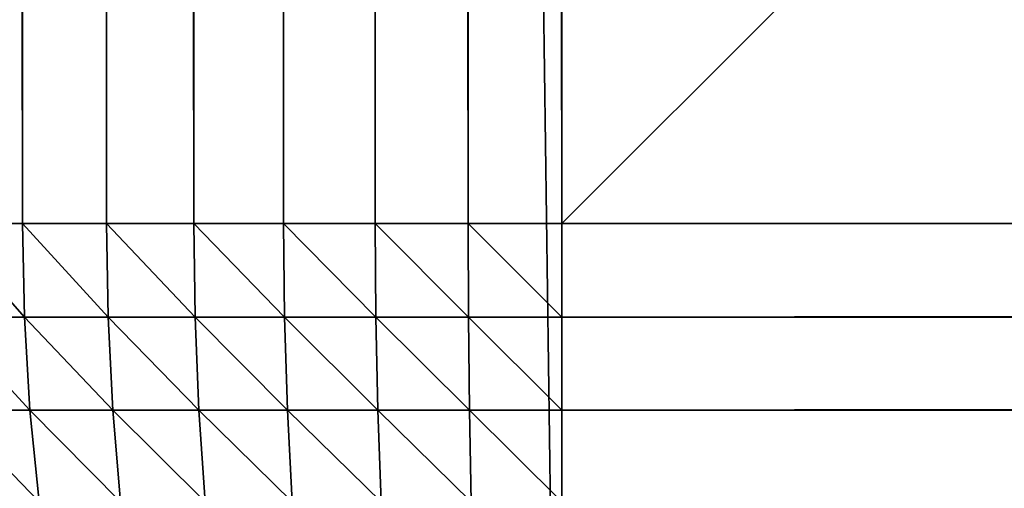
# Model space of a CAD drawing. Extents: x -130 to 130, y -171 to 30.
# Drawn here: x -130 to -129, y -29 to -29 of the extents above; entities that cross this region are included whole.
import ezdxf

# ---------------------------------------------------------------- set-up
doc = ezdxf.new("R2010")
doc.units = 0
doc.header["$MEASUREMENT"] = 0
doc.layers.add('L2', color=7, linetype='Continuous')

msp = doc.modelspace()

# ---------------------------------------------------------------- linework, layer by layer
at = {"layer": 'L2', "color": 7}
for points in [[(-70.8, 30), (-70.8, -30), (-130, 29.2)], [(-130, 29.2), (-70.8, -30), (-129.2, -30)], [(-130, 29.2), (-129.2, -30), (-130, -29.2)], [(-129.6376, 29.2, 8.86973), (-129.6376, -29.2, 8.86973), (-129.5808, -29.2, 8.90358)], [(-129.6376, 29.2, 8.86973), (-129.5808, -29.2, 8.90358), (-129.5808, 29.2, 8.90358)], [(-129.5808, 29.2, 8.90358), (-129.5808, -29.2, 8.90358), (-129.5214, -29.2, 8.93262)], [(-129.5808, 29.2, 8.90358), (-129.5214, -29.2, 8.93262), (-129.5214, 29.2, 8.93262)], [(-129.5214, 29.2, 8.93262), (-129.5214, -29.2, 8.93262), (-129.4598, -29.2, 8.95665)], [(-129.5214, 29.2, 8.93262), (-129.4598, -29.2, 8.95665), (-129.4598, 29.2, 8.95665)], [(-129.4598, 29.2, 8.95665), (-129.4598, -29.2, 8.95665), (-129.3964, -29.2, 8.97552)], [(-129.4598, 29.2, 8.95665), (-129.3964, -29.2, 8.97552), (-129.3964, 29.2, 8.97552)], [(-129.3964, 29.2, 8.97552), (-129.3964, -29.2, 8.97552), (-129.3317, -29.2, 8.98909)], [(-129.3964, 29.2, 8.97552), (-129.3317, -29.2, 8.98909), (-129.3317, 29.2, 8.98909)], [(-129.3317, 29.2, 8.98909), (-129.3317, -29.2, 8.98909), (-129.2661, -29.2, 8.99727)], [(-129.3317, 29.2, 8.98909), (-129.2661, -29.2, 8.99727), (-129.2661, 29.2, 8.99727)], [(-129.2661, 29.2, 8.99727), (-129.2661, -29.2, 8.99727), (-129.2, -29.2, 9)], [(-129.2661, 29.2, 8.99727), (-129.2, -29.2, 9), (-129.2, 29.2, 9)], [(-70.8, -29.2, 9), (-70.8, 29.2, 9), (-129.2, -29.2, 9)], [(-129.2, -29.2, 9), (-70.8, 29.2, 9), (-129.2, 29.2, 9)], [(-129.9973, -29.26606), (-130, -29.2), (-129.3964, -29.97552)], [(-129.3964, -29.97552), (-130, -29.2), (-129.3317, -29.98909)], [(-130, -29.2), (-129.2, -30), (-129.2661, -29.99727)], [(-130, -29.2), (-129.2661, -29.99727), (-129.3317, -29.98909)], [(-129.6376, -29.2, 8.86973), (-129.6361, -29.26606, 8.86745), (-129.5795, -29.26606, 8.90118)], [(-129.6376, -29.2, 8.86973), (-129.5795, -29.26606, 8.90118), (-129.5808, -29.2, 8.90358)], [(-129.5808, -29.2, 8.90358), (-129.5795, -29.26606, 8.90118), (-129.5203, -29.26606, 8.93012)], [(-129.5808, -29.2, 8.90358), (-129.5203, -29.26606, 8.93012), (-129.5214, -29.2, 8.93262)], [(-129.5214, -29.2, 8.93262), (-129.5203, -29.26606, 8.93012), (-129.4589, -29.26606, 8.95407)], [(-129.5214, -29.2, 8.93262), (-129.4589, -29.26606, 8.95407), (-129.4598, -29.2, 8.95665)], [(-129.4598, -29.2, 8.95665), (-129.4589, -29.26606, 8.95407), (-129.3957, -29.26606, 8.97287)], [(-129.4598, -29.2, 8.95665), (-129.3957, -29.26606, 8.97287), (-129.3964, -29.2, 8.97552)], [(-129.3964, -29.2, 8.97552), (-129.3957, -29.26606, 8.97287), (-129.3312, -29.26606, 8.98639)], [(-129.3964, -29.2, 8.97552), (-129.3312, -29.26606, 8.98639), (-129.3317, -29.2, 8.98909)], [(-129.3317, -29.2, 8.98909), (-129.3312, -29.26606, 8.98639), (-129.2658, -29.26606, 8.99455)], [(-129.3317, -29.2, 8.98909), (-129.2658, -29.26606, 8.99455), (-129.2661, -29.2, 8.99727)], [(-129.2661, -29.2, 8.99727), (-129.2658, -29.26606, 8.99455), (-129.2, -29.26606, 8.99727)], [(-129.2661, -29.2, 8.99727), (-129.2, -29.26606, 8.99727), (-129.2, -29.2, 9)], [(-129.2, -29.26606, 8.99727), (-70.8, -29.26606, 8.99727), (-70.8, -29.2, 9)], [(-129.2, -29.26606, 8.99727), (-70.8, -29.2, 9), (-129.2, -29.2, 9)], [(-129.3964, -29.97552), (-129.9891, -29.33167), (-129.9973, -29.26606)], [(-129.6361, -29.26606, 8.86745), (-129.6316, -29.33167, 8.8606), (-129.5756, -29.33167, 8.89398)], [(-129.6361, -29.26606, 8.86745), (-129.5756, -29.33167, 8.89398), (-129.5795, -29.26606, 8.90118)], [(-129.5795, -29.26606, 8.90118), (-129.5756, -29.33167, 8.89398), (-129.517, -29.33167, 8.92263)], [(-129.5795, -29.26606, 8.90118), (-129.517, -29.33167, 8.92263), (-129.5203, -29.26606, 8.93012)], [(-129.5203, -29.26606, 8.93012), (-129.517, -29.33167, 8.92263), (-129.4562, -29.33167, 8.94633)], [(-129.5203, -29.26606, 8.93012), (-129.4562, -29.33167, 8.94633), (-129.4589, -29.26606, 8.95407)], [(-129.4589, -29.26606, 8.95407), (-129.4562, -29.33167, 8.94633), (-129.3937, -29.33167, 8.96494)], [(-129.4589, -29.26606, 8.95407), (-129.3937, -29.33167, 8.96494), (-129.3957, -29.26606, 8.97287)], [(-129.3957, -29.26606, 8.97287), (-129.3937, -29.33167, 8.96494), (-129.3299, -29.33167, 8.97833)], [(-129.3957, -29.26606, 8.97287), (-129.3299, -29.33167, 8.97833), (-129.3312, -29.26606, 8.98639)], [(-129.3312, -29.26606, 8.98639), (-129.3299, -29.33167, 8.97833), (-129.2652, -29.33167, 8.98639)], [(-129.3312, -29.26606, 8.98639), (-129.2652, -29.33167, 8.98639), (-129.2658, -29.26606, 8.99455)], [(-129.2658, -29.26606, 8.99455), (-129.2652, -29.33167, 8.98639), (-129.2, -29.33167, 8.98909)], [(-129.2658, -29.26606, 8.99455), (-129.2, -29.33167, 8.98909), (-129.2, -29.26606, 8.99727)], [(-129.2, -29.33167, 8.98909), (-70.8, -29.33167, 8.98909), (-70.8, -29.26606, 8.99727)], [(-129.2, -29.33167, 8.98909), (-70.8, -29.26606, 8.99727), (-129.2, -29.26606, 8.99727)], [(-129.3964, -29.97552), (-129.9755, -29.39639), (-129.9891, -29.33167)], [(-129.6316, -29.33167, 8.8606), (-129.6242, -29.39639, 8.84924), (-129.5691, -29.39639, 8.88205)], [(-129.6316, -29.33167, 8.8606), (-129.5691, -29.39639, 8.88205), (-129.5756, -29.33167, 8.89398)], [(-129.5756, -29.33167, 8.89398), (-129.5691, -29.39639, 8.88205), (-129.5115, -29.39639, 8.9102)], [(-129.5756, -29.33167, 8.89398), (-129.5115, -29.39639, 8.9102), (-129.517, -29.33167, 8.92263)], [(-129.517, -29.33167, 8.92263), (-129.5115, -29.39639, 8.9102), (-129.4518, -29.39639, 8.9335)], [(-129.517, -29.33167, 8.92263), (-129.4518, -29.39639, 8.9335), (-129.4562, -29.33167, 8.94633)], [(-129.4562, -29.33167, 8.94633), (-129.4518, -29.39639, 8.9335), (-129.3904, -29.39639, 8.95179)], [(-129.4562, -29.33167, 8.94633), (-129.3904, -29.39639, 8.95179), (-129.3937, -29.33167, 8.96494)], [(-129.3937, -29.33167, 8.96494), (-129.3904, -29.39639, 8.95179), (-129.3276, -29.39639, 8.96494)], [(-129.3937, -29.33167, 8.96494), (-129.3276, -29.39639, 8.96494), (-129.3299, -29.33167, 8.97833)], [(-129.3299, -29.33167, 8.97833), (-129.3276, -29.39639, 8.96494), (-129.264, -29.39639, 8.97287)], [(-129.3299, -29.33167, 8.97833), (-129.264, -29.39639, 8.97287), (-129.2652, -29.33167, 8.98639)], [(-129.2652, -29.33167, 8.98639), (-129.264, -29.39639, 8.97287), (-129.2, -29.39639, 8.97552)], [(-129.2652, -29.33167, 8.98639), (-129.2, -29.39639, 8.97552), (-129.2, -29.33167, 8.98909)], [(-129.2, -29.39639, 8.97552), (-70.8, -29.39639, 8.97552), (-70.8, -29.33167, 8.98909)], [(-129.2, -29.39639, 8.97552), (-70.8, -29.33167, 8.98909), (-129.2, -29.33167, 8.98909)]]:
    msp.add_3dface(points, dxfattribs=at)

doc.saveas('drawing.dxf')
